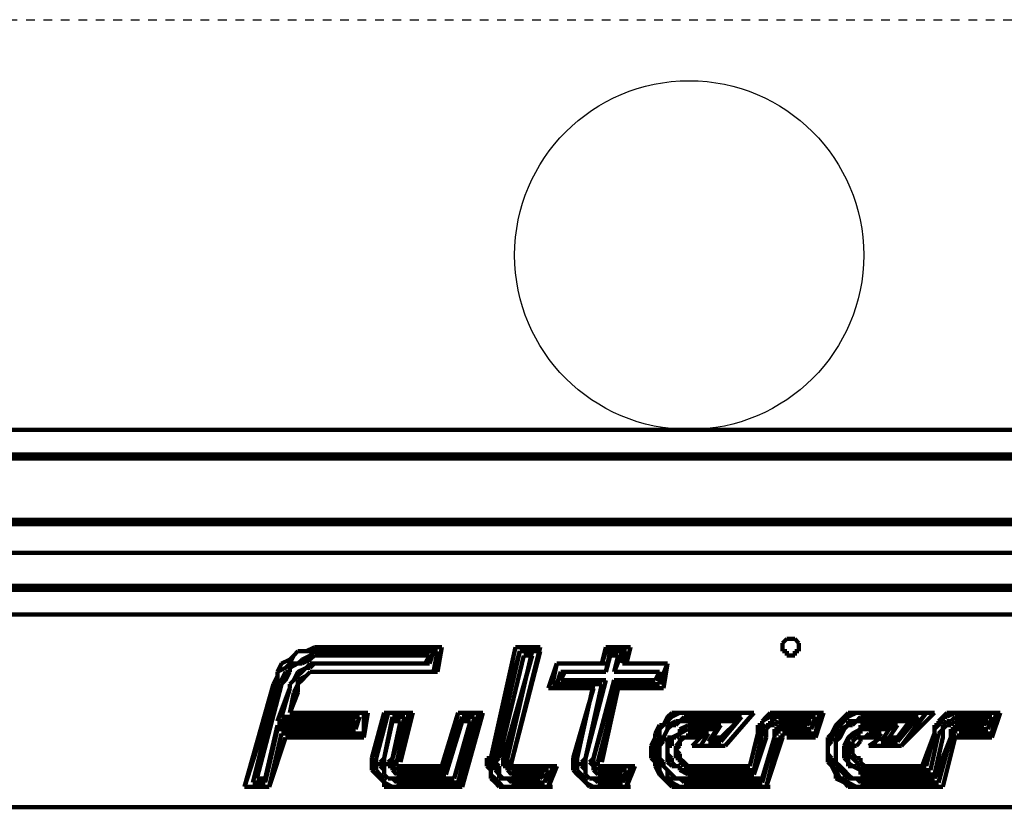
# Model space of a CAD drawing. Units: millimetres. Extents: x 12111 to 28219, y 21174 to 34611.
# Drawn here: x 17409 to 17466, y 27277 to 27322 of the extents above; entities that cross this region are included whole.
import ezdxf

# ---------------------------------------------------------------- set-up
doc = ezdxf.new("R2010")
doc.units = ezdxf.units.MM
doc.linetypes.add('TRAZOS_MD', pattern=[1, 0.5, -0.5])
doc.layers.add('P', color=250, linetype='Continuous', lineweight=100)

msp = doc.modelspace()

# ---------------------------------------------------------------- linework, layer by layer
at = {"color": 5, "linetype": 'TRAZOS_MD'}
msp.add_line((17234.601, 27322.273), (17789.601, 27322.273), dxfattribs=at)
at = {"color": 5}
msp.add_circle((17447.601, 27308.773), 10, dxfattribs=at)
at = {"layer": 'P', "color": 0, "linetype": 'Continuous'}
for p, q in [((17772.866, 27298.765), (17213.756, 27298.765)), ((17772.823, 27298.76), (17213.756, 27298.76)), ((17772.823, 27297.348), (17213.756, 27297.348)), ((17772.866, 27297.118), (17213.756, 27297.118)), ((17772.866, 27293.588), (17217.05, 27293.588)), ((17772.823, 27293.584), (17217.05, 27293.584)), ((17772.866, 27293.353), (17217.05, 27293.353)), ((17772.823, 27293.348), (17217.05, 27293.348)), ((17320.11, 27291.701), (17499.878, 27291.701)), ((17320.118, 27291.705), (17566.494, 27291.705)), ((17497.76, 27289.819), (17331.64, 27289.819)), ((17565.318, 27289.588), (17331.649, 27289.588)), ((17294.698, 27288.172), (17732.823, 27288.172)), ((17453.188, 27286.764), (17452.952, 27286.528)), ((17452.952, 27286.528), (17452.952, 27286.293)), ((17453.658, 27286.764), (17453.188, 27286.764)), ((17453.188, 27286.764), (17453.188, 27286.764)), ((17453.893, 27286.528), (17453.658, 27286.764)), ((17453.658, 27286.764), (17453.658, 27286.764)), ((17453.658, 27286.764), (17453.658, 27286.764)), ((17453.893, 27286.058), (17453.893, 27286.528)), ((17425.185, 27286.058), (17424.95, 27285.822)), ((17425.185, 27286.058), (17424.95, 27285.822)), ((17425.656, 27286.058), (17425.185, 27286.058)), ((17425.891, 27286.058), (17425.185, 27286.058)), ((17426.126, 27286.293), (17425.656, 27286.058)), ((17426.126, 27286.058), (17425.891, 27285.822)), ((17426.362, 27286.058), (17425.891, 27286.058)), ((17426.362, 27286.293), (17426.126, 27286.293)), ((17426.362, 27286.058), (17426.126, 27286.058)), ((17433.421, 27286.293), (17426.362, 27286.293)), ((17433.186, 27286.058), (17426.362, 27286.058)), ((17432.95, 27286.058), (17426.362, 27286.058)), ((17432.715, 27285.352), (17432.95, 27286.058)), ((17432.95, 27284.881), (17433.186, 27286.058)), ((17433.186, 27284.881), (17433.421, 27286.293)), ((17437.657, 27286.293), (17436.245, 27279.94)), ((17437.892, 27286.058), (17436.245, 27279.94)), ((17437.892, 27286.058), (17436.48, 27279.94)), ((17437.186, 27279.94), (17438.598, 27286.058)), ((17437.421, 27279.704), (17439.069, 27286.293)), ((17437.421, 27279.704), (17439.069, 27286.058)), ((17439.069, 27286.293), (17437.657, 27286.293)), ((17438.598, 27286.058), (17437.892, 27286.058)), ((17439.069, 27286.058), (17437.892, 27286.058)), ((17442.834, 27286.293), (17442.598, 27285.352)), ((17442.834, 27286.058), (17442.598, 27285.352)), ((17444.246, 27286.293), (17442.834, 27286.293)), ((17443.069, 27286.058), (17442.834, 27284.881)), ((17444.01, 27286.058), (17442.834, 27286.058)), ((17443.775, 27286.058), (17443.069, 27286.058)), ((17443.304, 27284.881), (17443.775, 27286.058)), ((17443.775, 27285.352), (17444.01, 27286.058)), ((17444.01, 27285.352), (17444.246, 27286.293)), ((17452.952, 27286.293), (17452.952, 27286.058)), ((17452.952, 27286.058), (17453.188, 27286.058)), ((17453.188, 27286.058), (17453.188, 27285.822)), ((17453.658, 27285.822), (17453.658, 27286.058)), ((17453.658, 27286.058), (17453.658, 27286.058)), ((17453.658, 27286.058), (17453.893, 27286.058)), ((17424.244, 27285.352), (17424.008, 27284.881)), ((17424.714, 27285.587), (17424.244, 27285.352)), ((17424.714, 27285.352), (17424.479, 27285.117)), ((17424.95, 27285.822), (17424.714, 27285.587)), ((17424.95, 27285.822), (17424.714, 27285.352)), ((17425.185, 27285.352), (17424.714, 27285.117)), ((17425.185, 27285.352), (17424.714, 27285.352)), ((17424.714, 27285.352), (17424.714, 27284.881)), ((17425.42, 27285.587), (17425.185, 27285.352)), ((17425.42, 27285.352), (17425.185, 27285.352)), ((17425.891, 27285.822), (17425.42, 27285.587)), ((17425.891, 27285.587), (17425.42, 27285.352)), ((17425.656, 27285.117), (17425.891, 27285.352)), ((17426.126, 27285.822), (17425.891, 27285.587)), ((17425.891, 27285.352), (17426.126, 27285.352)), ((17425.891, 27285.117), (17426.126, 27285.352)), ((17426.362, 27285.822), (17426.126, 27285.822)), ((17426.126, 27285.352), (17426.362, 27285.352)), ((17426.126, 27285.352), (17426.362, 27285.352)), ((17432.715, 27285.822), (17426.362, 27285.822)), ((17426.362, 27285.352), (17432.48, 27285.352)), ((17426.362, 27285.352), (17432.715, 27285.352)), ((17432.48, 27285.352), (17432.715, 27285.822)), ((17438.127, 27285.822), (17436.715, 27279.94)), ((17436.951, 27279.94), (17438.598, 27285.822)), ((17438.598, 27285.822), (17438.127, 27285.822)), ((17440.01, 27285.352), (17439.539, 27283.94)), ((17440.01, 27285.352), (17439.775, 27284.175)), ((17442.598, 27285.352), (17440.01, 27285.352)), ((17440.245, 27285.352), (17440.01, 27285.352)), ((17442.598, 27285.352), (17440.01, 27285.352)), ((17442.834, 27285.352), (17442.598, 27285.352)), ((17443.069, 27285.822), (17442.834, 27284.881)), ((17443.54, 27285.822), (17443.069, 27285.822)), ((17443.304, 27284.881), (17443.54, 27285.822)), ((17446.363, 27285.352), (17443.775, 27285.352)), ((17446.363, 27285.352), (17444.01, 27285.352)), ((17445.893, 27284.175), (17446.363, 27285.352)), ((17446.128, 27283.94), (17446.363, 27285.352)), ((17453.188, 27285.822), (17453.658, 27285.822)), ((17424.479, 27285.117), (17424.008, 27284.881)), ((17424.008, 27284.881), (17424.008, 27284.646)), ((17424.008, 27284.881), (17424.008, 27284.411)), ((17424.479, 27284.881), (17424.244, 27284.411)), ((17424.714, 27284.881), (17424.479, 27284.411)), ((17424.714, 27284.881), (17424.479, 27284.881)), ((17424.714, 27285.117), (17424.714, 27284.881)), ((17424.95, 27284.411), (17425.185, 27284.881)), ((17425.185, 27284.881), (17425.656, 27285.117)), ((17425.185, 27284.881), (17425.185, 27284.881)), ((17425.185, 27284.646), (17425.42, 27284.881)), ((17425.42, 27284.881), (17425.656, 27285.117)), ((17425.656, 27285.117), (17425.891, 27285.117)), ((17425.656, 27284.646), (17425.891, 27284.881)), ((17425.656, 27284.646), (17425.891, 27284.881)), ((17425.891, 27284.881), (17426.362, 27284.881)), ((17425.891, 27284.881), (17425.891, 27284.881)), ((17425.891, 27284.881), (17426.362, 27284.881)), ((17426.362, 27284.881), (17433.186, 27284.881)), ((17426.362, 27284.881), (17432.95, 27284.881)), ((17426.597, 27284.881), (17426.362, 27284.881)), ((17426.362, 27284.881), (17426.362, 27284.881)), ((17440.245, 27284.881), (17440.01, 27284.175)), ((17442.834, 27284.881), (17440.245, 27284.881)), ((17440.48, 27284.881), (17440.245, 27284.411)), ((17442.834, 27284.881), (17440.48, 27284.881)), ((17445.893, 27284.881), (17443.304, 27284.881)), ((17445.893, 27284.881), (17443.304, 27284.881)), ((17445.657, 27284.411), (17445.893, 27284.881)), ((17445.893, 27284.175), (17445.893, 27284.881)), ((17424.008, 27284.646), (17423.773, 27284.175)), ((17424.244, 27284.411), (17424.008, 27284.175)), ((17424.008, 27284.411), (17424.008, 27284.175)), ((17424.479, 27284.411), (17424.244, 27284.175)), ((17424.714, 27284.175), (17424.95, 27284.411)), ((17424.714, 27284.175), (17424.95, 27284.411)), ((17424.95, 27284.411), (17425.185, 27284.646)), ((17425.185, 27284.411), (17425.656, 27284.646)), ((17425.185, 27284.175), (17425.42, 27284.411)), ((17425.185, 27284.175), (17425.185, 27284.411)), ((17425.42, 27284.411), (17425.656, 27284.646)), ((17440.245, 27284.411), (17442.834, 27284.411)), ((17442.834, 27284.411), (17441.657, 27279.94)), ((17442.128, 27279.94), (17443.304, 27284.411)), ((17443.304, 27284.411), (17445.657, 27284.411)), ((17423.773, 27284.175), (17422.126, 27278.292)), ((17424.008, 27284.175), (17422.126, 27278.292)), ((17424.008, 27284.175), (17422.596, 27278.528)), ((17424.244, 27284.175), (17422.832, 27278.763)), ((17424.008, 27282.057), (17424.714, 27283.94)), ((17424.244, 27282.293), (17424.714, 27283.94)), ((17424.714, 27283.94), (17424.714, 27284.175)), ((17424.714, 27283.94), (17424.714, 27284.175)), ((17424.714, 27282.528), (17425.185, 27283.705)), ((17424.714, 27282.528), (17424.95, 27283.705)), ((17424.95, 27283.705), (17425.185, 27284.175)), ((17425.185, 27283.705), (17425.185, 27284.175)), ((17425.185, 27284.175), (17425.185, 27284.175)), ((17425.185, 27284.175), (17425.185, 27284.175)), ((17439.539, 27283.94), (17442.128, 27283.94)), ((17439.775, 27284.175), (17442.128, 27284.175)), ((17440.01, 27284.175), (17442.598, 27284.175)), ((17442.128, 27283.94), (17440.951, 27279.94)), ((17442.128, 27284.175), (17441.186, 27279.94)), ((17442.598, 27284.175), (17441.657, 27279.94)), ((17442.128, 27279.94), (17443.304, 27284.175)), ((17442.363, 27279.704), (17443.54, 27284.175)), ((17442.598, 27279.704), (17443.54, 27283.94)), ((17443.304, 27284.175), (17445.893, 27284.175)), ((17443.54, 27284.175), (17445.893, 27284.175)), ((17443.54, 27283.94), (17446.128, 27283.94)), ((17429.185, 27282.528), (17424.714, 27282.528)), ((17428.95, 27282.528), (17424.714, 27282.528)), ((17428.95, 27281.116), (17429.185, 27282.528)), ((17428.95, 27281.351), (17428.95, 27282.528)), ((17430.127, 27282.528), (17429.421, 27279.94)), ((17430.362, 27282.528), (17429.656, 27279.94)), ((17431.774, 27282.528), (17430.127, 27282.528)), ((17431.538, 27282.528), (17430.362, 27282.528)), ((17430.833, 27279.704), (17431.538, 27282.528)), ((17431.068, 27279.704), (17431.774, 27282.528)), ((17434.362, 27282.528), (17433.421, 27279.469)), ((17434.362, 27282.528), (17433.656, 27279.469)), ((17435.774, 27282.528), (17434.362, 27282.528)), ((17434.362, 27278.292), (17435.539, 27282.528)), ((17435.539, 27282.528), (17434.362, 27282.528)), ((17434.598, 27278.292), (17435.774, 27282.528)), ((17446.599, 27282.528), (17446.363, 27282.293)), ((17447.069, 27282.528), (17446.599, 27282.528)), ((17447.069, 27282.528), (17446.599, 27282.293)), ((17447.54, 27282.528), (17447.069, 27282.528)), ((17447.54, 27282.528), (17447.069, 27282.528)), ((17451.305, 27282.528), (17447.54, 27282.528)), ((17451.305, 27282.528), (17447.54, 27282.528)), ((17449.658, 27280.646), (17451.305, 27282.528)), ((17449.658, 27280.646), (17451.305, 27282.528)), ((17452.246, 27282.528), (17452.011, 27282.293)), ((17452.482, 27282.528), (17452.246, 27282.528)), ((17453.188, 27282.528), (17452.482, 27282.528)), ((17453.188, 27282.528), (17452.482, 27282.528)), ((17452.482, 27282.528), (17452.482, 27282.293)), ((17455.305, 27282.528), (17453.188, 27282.528)), ((17455.07, 27282.528), (17453.188, 27282.528)), ((17454.835, 27281.116), (17455.305, 27282.528)), ((17454.835, 27281.351), (17455.07, 27282.528)), ((17456.717, 27282.528), (17456.482, 27282.293)), ((17457.188, 27282.528), (17456.717, 27282.528)), ((17457.188, 27282.528), (17456.717, 27282.293)), ((17457.894, 27282.528), (17457.188, 27282.528)), ((17457.894, 27282.528), (17457.188, 27282.528)), ((17461.659, 27282.528), (17457.894, 27282.528)), ((17461.188, 27282.528), (17457.894, 27282.528)), ((17459.776, 27280.646), (17461.659, 27282.528)), ((17459.776, 27280.646), (17461.188, 27282.528)), ((17461.188, 27282.528), (17461.659, 27282.528)), ((17462.365, 27282.528), (17462.13, 27282.293)), ((17462.6, 27282.528), (17462.365, 27282.528)), ((17462.835, 27282.528), (17462.365, 27282.293)), ((17463.071, 27282.528), (17462.6, 27282.528)), ((17463.071, 27282.528), (17462.835, 27282.528)), ((17465.424, 27282.528), (17463.071, 27282.528)), ((17465.189, 27282.528), (17463.071, 27282.528)), ((17464.953, 27281.116), (17465.424, 27282.528)), ((17464.953, 27281.351), (17465.189, 27282.528)), ((17428.479, 27282.057), (17424.008, 27282.057)), ((17428.715, 27282.293), (17424.244, 27282.293)), ((17428.479, 27281.587), (17428.715, 27282.293)), ((17428.479, 27281.822), (17428.479, 27282.057)), ((17430.597, 27282.293), (17430.127, 27279.94)), ((17430.597, 27282.057), (17430.127, 27279.94)), ((17430.597, 27279.94), (17431.303, 27282.293)), ((17431.303, 27282.293), (17430.597, 27282.293)), ((17430.597, 27279.94), (17431.068, 27282.057)), ((17431.068, 27282.057), (17430.597, 27282.057)), ((17434.598, 27282.293), (17433.656, 27279.234)), ((17434.598, 27282.057), (17433.656, 27278.998)), ((17434.127, 27278.763), (17435.068, 27282.057)), ((17434.362, 27278.528), (17435.304, 27282.293)), ((17435.304, 27282.293), (17434.598, 27282.293)), ((17435.068, 27282.057), (17434.598, 27282.057)), ((17446.363, 27282.293), (17446.128, 27281.822)), ((17446.363, 27282.057), (17446.128, 27281.822)), ((17446.599, 27282.293), (17446.363, 27282.057)), ((17446.834, 27282.057), (17446.363, 27281.822)), ((17447.069, 27282.057), (17446.834, 27282.057)), ((17447.069, 27282.057), (17446.834, 27281.822)), ((17447.305, 27282.293), (17447.069, 27282.057)), ((17447.54, 27282.057), (17447.069, 27282.057)), ((17447.54, 27282.293), (17447.305, 27282.293)), ((17450.599, 27282.293), (17447.54, 27282.293)), ((17450.364, 27282.057), (17447.54, 27282.057)), ((17449.422, 27280.881), (17450.599, 27282.293)), ((17449.422, 27281.116), (17450.364, 27282.057)), ((17452.011, 27282.293), (17451.776, 27282.057)), ((17452.246, 27282.293), (17451.776, 27282.057)), ((17451.776, 27282.057), (17451.776, 27281.822)), ((17451.776, 27282.057), (17451.776, 27281.822)), ((17452.482, 27282.293), (17452.246, 27282.293)), ((17452.482, 27282.057), (17452.246, 27282.057)), ((17452.246, 27282.057), (17452.246, 27281.822)), ((17453.188, 27282.293), (17452.482, 27282.293)), ((17452.482, 27282.293), (17452.482, 27282.057)), ((17452.717, 27282.057), (17452.482, 27281.822)), ((17453.188, 27282.057), (17452.717, 27282.057)), ((17454.835, 27282.293), (17453.188, 27282.293)), ((17454.599, 27282.057), (17453.188, 27282.057)), ((17454.364, 27281.822), (17454.599, 27282.057)), ((17454.599, 27281.587), (17454.835, 27282.293)), ((17456.482, 27282.293), (17456.011, 27281.822)), ((17456.482, 27282.057), (17456.247, 27281.822)), ((17456.717, 27282.293), (17456.482, 27282.057)), ((17457.188, 27282.057), (17456.717, 27282.057)), ((17456.717, 27282.057), (17456.717, 27281.822)), ((17457.188, 27282.057), (17456.953, 27281.822)), ((17457.423, 27282.293), (17457.188, 27282.057)), ((17457.894, 27282.057), (17457.188, 27282.057)), ((17457.894, 27282.293), (17457.423, 27282.293)), ((17460.718, 27282.293), (17457.894, 27282.293)), ((17460.247, 27282.057), (17457.894, 27282.057)), ((17459.541, 27280.881), (17460.718, 27282.293)), ((17459.541, 27281.116), (17460.247, 27282.057)), ((17460.718, 27282.293), (17460.247, 27282.057)), ((17462.13, 27282.293), (17461.894, 27282.057)), ((17461.894, 27282.057), (17461.894, 27281.822)), ((17462.13, 27282.057), (17461.894, 27281.822)), ((17462.365, 27282.293), (17462.13, 27282.293)), ((17462.13, 27282.293), (17462.13, 27282.057)), ((17462.365, 27282.057), (17462.13, 27281.822)), ((17462.6, 27282.057), (17462.365, 27282.057)), ((17462.835, 27282.293), (17462.6, 27282.057)), ((17462.835, 27282.057), (17462.6, 27281.822)), ((17463.071, 27282.293), (17462.835, 27282.293)), ((17463.071, 27282.057), (17462.835, 27282.057)), ((17464.953, 27282.293), (17463.071, 27282.293)), ((17464.718, 27282.057), (17463.071, 27282.057)), ((17464.483, 27281.822), (17464.718, 27282.057)), ((17464.718, 27281.587), (17464.953, 27282.293)), ((17423.302, 27278.763), (17424.008, 27281.822)), ((17423.302, 27278.528), (17424.008, 27281.587)), ((17424.008, 27281.822), (17428.479, 27281.822)), ((17424.008, 27281.587), (17428.479, 27281.587)), ((17445.893, 27281.822), (17445.657, 27281.351)), ((17446.128, 27281.822), (17445.893, 27281.822)), ((17446.128, 27281.822), (17445.893, 27281.587)), ((17445.893, 27281.587), (17445.893, 27281.116)), ((17446.363, 27281.587), (17446.128, 27281.116)), ((17446.363, 27281.587), (17446.128, 27281.116)), ((17446.363, 27281.822), (17446.363, 27281.587)), ((17446.599, 27281.822), (17446.363, 27281.587)), ((17446.834, 27281.822), (17446.599, 27281.822)), ((17447.069, 27281.587), (17447.54, 27281.822)), ((17447.069, 27281.351), (17447.069, 27281.587)), ((17447.069, 27281.351), (17447.54, 27281.587)), ((17447.54, 27281.822), (17449.422, 27281.822)), ((17447.54, 27281.822), (17447.54, 27281.822)), ((17447.54, 27281.587), (17449.187, 27281.587)), ((17447.54, 27281.587), (17447.54, 27281.587)), ((17449.187, 27281.587), (17448.717, 27280.881)), ((17449.422, 27281.822), (17448.952, 27281.116)), ((17449.187, 27281.587), (17449.422, 27281.822)), ((17451.776, 27281.822), (17451.54, 27281.822)), ((17451.54, 27281.822), (17451.54, 27281.351)), ((17451.776, 27281.587), (17451.54, 27281.351)), ((17451.776, 27281.822), (17451.776, 27281.587)), ((17452.011, 27281.822), (17451.776, 27281.587)), ((17451.776, 27281.587), (17451.776, 27281.351)), ((17452.246, 27281.822), (17452.011, 27281.587)), ((17452.246, 27281.822), (17452.011, 27281.822)), ((17452.011, 27281.587), (17452.011, 27281.116)), ((17452.482, 27281.822), (17452.246, 27281.822)), ((17452.482, 27281.822), (17452.482, 27281.822)), ((17452.482, 27281.351), (17452.482, 27281.587)), ((17452.482, 27281.587), (17452.717, 27281.587)), ((17452.717, 27281.587), (17452.717, 27281.822)), ((17452.717, 27281.822), (17453.188, 27281.822)), ((17452.717, 27281.351), (17452.717, 27281.587)), ((17452.717, 27281.587), (17453.188, 27281.587)), ((17453.188, 27281.822), (17454.364, 27281.822)), ((17453.188, 27281.587), (17454.599, 27281.587)), ((17456.011, 27281.822), (17455.776, 27281.351)), ((17456.011, 27281.587), (17455.776, 27281.116)), ((17456.011, 27281.822), (17456.011, 27281.822)), ((17456.247, 27281.822), (17456.011, 27281.587)), ((17456.247, 27281.587), (17456.011, 27281.116)), ((17456.717, 27281.822), (17456.247, 27281.587)), ((17456.482, 27281.587), (17456.247, 27281.116)), ((17456.717, 27281.822), (17456.482, 27281.587)), ((17456.953, 27281.822), (17456.717, 27281.822)), ((17456.953, 27281.351), (17457.423, 27281.587)), ((17457.423, 27281.587), (17457.423, 27281.822)), ((17457.423, 27281.822), (17457.894, 27281.822)), ((17457.423, 27281.351), (17457.423, 27281.587)), ((17457.423, 27281.587), (17457.894, 27281.587)), ((17457.894, 27281.822), (17459.541, 27281.822)), ((17457.894, 27281.587), (17459.07, 27281.587)), ((17459.07, 27281.587), (17458.6, 27280.881)), ((17459.541, 27281.822), (17459.07, 27281.116)), ((17459.07, 27281.587), (17459.541, 27281.822)), ((17461.894, 27281.822), (17461.659, 27281.822)), ((17461.659, 27281.822), (17461.659, 27281.351)), ((17461.894, 27281.822), (17461.659, 27281.587)), ((17461.659, 27281.587), (17461.659, 27281.351)), ((17462.13, 27281.587), (17461.894, 27281.351)), ((17462.365, 27281.822), (17462.13, 27281.587)), ((17462.13, 27281.822), (17462.13, 27281.822)), ((17462.13, 27281.822), (17462.13, 27281.587)), ((17462.13, 27281.587), (17462.13, 27281.351)), ((17462.6, 27281.822), (17462.365, 27281.822)), ((17462.365, 27281.822), (17462.365, 27281.822)), ((17462.6, 27281.116), (17462.6, 27281.587)), ((17462.6, 27281.587), (17462.835, 27281.587)), ((17462.835, 27281.587), (17462.835, 27281.822)), ((17462.835, 27281.822), (17463.071, 27281.822)), ((17462.835, 27281.351), (17462.835, 27281.587)), ((17462.835, 27281.587), (17463.071, 27281.587)), ((17463.071, 27281.822), (17464.483, 27281.822)), ((17463.071, 27281.587), (17464.718, 27281.587)), ((17423.538, 27278.292), (17424.244, 27281.351)), ((17423.538, 27278.292), (17424.479, 27281.116)), ((17424.244, 27281.351), (17428.95, 27281.351)), ((17424.479, 27281.116), (17428.95, 27281.116)), ((17445.657, 27281.116), (17445.422, 27280.646)), ((17445.657, 27281.351), (17445.657, 27281.116)), ((17445.893, 27281.116), (17445.657, 27280.881)), ((17445.657, 27280.881), (17445.657, 27279.94)), ((17446.128, 27281.116), (17445.893, 27281.116)), ((17445.893, 27281.116), (17445.893, 27280.646)), ((17446.128, 27280.881), (17445.893, 27280.646)), ((17446.128, 27281.116), (17446.128, 27280.881)), ((17446.363, 27280.646), (17446.363, 27281.116)), ((17446.363, 27281.116), (17446.599, 27281.116)), ((17446.599, 27281.116), (17447.069, 27281.351)), ((17446.599, 27280.646), (17446.599, 27281.116)), ((17446.599, 27281.116), (17446.834, 27281.116)), ((17446.834, 27281.116), (17447.069, 27281.351)), ((17446.834, 27280.646), (17447.069, 27280.881)), ((17447.069, 27281.351), (17447.069, 27281.351)), ((17447.069, 27280.881), (17447.305, 27281.116)), ((17447.069, 27280.881), (17447.069, 27281.116)), ((17447.069, 27281.116), (17447.305, 27281.116)), ((17447.069, 27280.646), (17447.069, 27280.881)), ((17447.305, 27281.116), (17447.54, 27281.116)), ((17447.305, 27281.116), (17447.54, 27281.116)), ((17447.54, 27281.116), (17447.54, 27281.351)), ((17447.54, 27281.351), (17448.717, 27281.351)), ((17447.54, 27281.116), (17448.246, 27281.116)), ((17447.54, 27281.116), (17447.54, 27281.116)), ((17448.246, 27281.116), (17447.775, 27280.646)), ((17448.717, 27281.351), (17448.246, 27280.646)), ((17448.717, 27281.351), (17448.246, 27281.116)), ((17448.717, 27280.881), (17449.422, 27280.881)), ((17448.952, 27281.116), (17449.422, 27281.116)), ((17451.54, 27281.351), (17451.07, 27279.469)), ((17451.54, 27281.351), (17451.07, 27279.469)), ((17451.776, 27281.351), (17451.305, 27279.234)), ((17452.011, 27281.116), (17451.305, 27278.998)), ((17451.776, 27281.351), (17451.54, 27281.351)), ((17451.776, 27278.528), (17452.482, 27281.116)), ((17451.776, 27278.763), (17452.482, 27281.116)), ((17452.011, 27278.292), (17452.952, 27281.116)), ((17452.011, 27278.292), (17452.717, 27281.116)), ((17452.482, 27281.116), (17452.482, 27281.351)), ((17452.482, 27281.351), (17452.717, 27281.351)), ((17452.482, 27281.116), (17452.482, 27281.351)), ((17452.717, 27281.116), (17452.717, 27281.116)), ((17452.717, 27281.116), (17452.952, 27281.116)), ((17452.952, 27281.116), (17452.952, 27281.351)), ((17452.952, 27281.351), (17453.188, 27281.351)), ((17453.188, 27281.351), (17454.835, 27281.351)), ((17453.188, 27281.116), (17454.835, 27281.116)), ((17455.776, 27281.351), (17455.541, 27281.116)), ((17455.541, 27281.116), (17455.541, 27279.704)), ((17455.776, 27280.881), (17455.541, 27280.646)), ((17455.776, 27281.116), (17455.776, 27280.881)), ((17456.011, 27281.116), (17456.011, 27281.116)), ((17456.011, 27281.116), (17456.011, 27280.646)), ((17456.247, 27281.116), (17456.011, 27280.881)), ((17456.011, 27280.881), (17456.011, 27279.704)), ((17456.482, 27280.646), (17456.717, 27281.116)), ((17456.717, 27281.116), (17456.953, 27281.351)), ((17456.717, 27281.116), (17456.717, 27281.116)), ((17456.717, 27280.646), (17456.717, 27281.116)), ((17456.717, 27281.116), (17456.953, 27281.116)), ((17456.953, 27281.116), (17457.188, 27281.351)), ((17456.953, 27280.881), (17457.188, 27281.116)), ((17456.953, 27280.646), (17456.953, 27280.881)), ((17457.188, 27281.351), (17457.423, 27281.351)), ((17457.188, 27281.116), (17457.423, 27281.116)), ((17457.188, 27280.646), (17457.423, 27280.881)), ((17457.423, 27280.881), (17457.423, 27281.116)), ((17457.423, 27281.116), (17457.659, 27281.116)), ((17457.423, 27281.116), (17457.659, 27281.116)), ((17457.659, 27281.116), (17457.894, 27281.351)), ((17457.659, 27281.116), (17457.894, 27281.116)), ((17457.894, 27281.351), (17458.6, 27281.351)), ((17458.6, 27281.116), (17457.894, 27280.646)), ((17457.894, 27281.116), (17458.6, 27281.116)), ((17458.6, 27281.351), (17458.129, 27280.646)), ((17458.6, 27280.881), (17459.07, 27281.116)), ((17458.6, 27280.881), (17459.541, 27280.881)), ((17459.07, 27281.116), (17459.541, 27281.116)), ((17461.659, 27281.351), (17460.953, 27279.469)), ((17461.659, 27281.351), (17461.188, 27279.469)), ((17461.894, 27281.351), (17461.424, 27279.234)), ((17462.13, 27281.116), (17461.659, 27278.998)), ((17461.659, 27278.763), (17462.6, 27281.116)), ((17461.894, 27278.528), (17462.6, 27281.116)), ((17462.13, 27281.351), (17462.13, 27281.116)), ((17462.13, 27278.292), (17462.835, 27281.116)), ((17462.13, 27278.292), (17462.835, 27281.116)), ((17462.6, 27281.116), (17462.835, 27281.351)), ((17462.835, 27281.116), (17462.6, 27281.116)), ((17462.6, 27281.116), (17462.6, 27281.116)), ((17462.835, 27281.351), (17462.835, 27281.351)), ((17463.071, 27281.116), (17462.835, 27281.116)), ((17462.835, 27281.116), (17462.835, 27281.116)), ((17462.835, 27281.116), (17463.071, 27281.116)), ((17463.071, 27281.116), (17463.071, 27281.351)), ((17463.071, 27281.351), (17463.071, 27281.351)), ((17463.071, 27281.351), (17464.953, 27281.351)), ((17463.071, 27281.116), (17464.953, 27281.116)), ((17445.422, 27280.646), (17445.422, 27279.94)), ((17445.893, 27280.646), (17445.893, 27279.94)), ((17445.893, 27280.646), (17445.893, 27279.94)), ((17446.363, 27280.175), (17446.363, 27280.646)), ((17446.363, 27280.646), (17446.363, 27280.646)), ((17446.363, 27280.175), (17446.363, 27280.646)), ((17446.363, 27280.646), (17446.599, 27280.646)), ((17446.834, 27280.41), (17447.069, 27280.646)), ((17446.834, 27279.94), (17446.834, 27280.646)), ((17447.069, 27280.175), (17446.834, 27280.41)), ((17447.069, 27280.646), (17447.069, 27280.646)), ((17447.775, 27280.646), (17449.658, 27280.646)), ((17448.246, 27280.646), (17447.775, 27280.646)), ((17448.246, 27280.646), (17449.658, 27280.646)), ((17455.541, 27280.646), (17455.541, 27280.175)), ((17456.011, 27280.646), (17456.011, 27279.94)), ((17456.482, 27279.94), (17456.482, 27280.646)), ((17456.717, 27279.94), (17456.717, 27280.646)), ((17456.717, 27280.175), (17456.717, 27280.646)), ((17456.717, 27280.646), (17456.953, 27280.646)), ((17456.953, 27280.175), (17456.953, 27280.646)), ((17456.953, 27280.646), (17457.188, 27280.646)), ((17457.894, 27280.646), (17459.776, 27280.646)), ((17458.129, 27280.646), (17457.894, 27280.646)), ((17458.129, 27280.646), (17459.776, 27280.646)), ((17429.421, 27279.94), (17429.421, 27279.234)), ((17429.656, 27279.94), (17429.656, 27279.234)), ((17430.127, 27279.94), (17429.891, 27279.704)), ((17429.891, 27279.704), (17429.891, 27279.469)), ((17430.127, 27279.94), (17430.127, 27279.94)), ((17430.127, 27279.94), (17430.127, 27279.469)), ((17430.362, 27279.704), (17430.597, 27279.94)), ((17430.362, 27279.469), (17430.362, 27279.704)), ((17430.597, 27279.94), (17430.597, 27279.94)), ((17430.597, 27279.469), (17430.597, 27279.94)), ((17430.833, 27279.469), (17430.833, 27279.704)), ((17430.833, 27279.704), (17430.833, 27279.704)), ((17436.245, 27279.94), (17436.009, 27279.94)), ((17436.009, 27279.94), (17436.009, 27279.469)), ((17436.245, 27279.94), (17436.245, 27279.94)), ((17436.245, 27279.94), (17436.245, 27279.469)), ((17436.715, 27279.94), (17436.48, 27279.704)), ((17436.48, 27279.94), (17436.48, 27279.234)), ((17436.48, 27279.704), (17436.715, 27279.469)), ((17436.951, 27279.469), (17436.951, 27279.94)), ((17437.186, 27279.469), (17437.186, 27279.94)), ((17437.421, 27279.469), (17437.421, 27279.704)), ((17437.421, 27279.704), (17437.421, 27279.704)), ((17440.951, 27279.94), (17440.951, 27279.234)), ((17441.186, 27279.94), (17441.186, 27279.234)), ((17441.657, 27279.94), (17441.422, 27279.704)), ((17441.422, 27279.704), (17441.422, 27279.469)), ((17441.657, 27279.94), (17441.657, 27279.94)), ((17441.657, 27279.94), (17441.657, 27279.469)), ((17441.892, 27279.704), (17442.128, 27279.94)), ((17442.128, 27279.469), (17441.892, 27279.704)), ((17442.128, 27279.94), (17442.128, 27279.94)), ((17442.128, 27279.469), (17442.128, 27279.94)), ((17442.363, 27279.469), (17442.363, 27279.704)), ((17442.363, 27279.704), (17442.363, 27279.704)), ((17445.422, 27279.94), (17445.657, 27279.704)), ((17445.657, 27279.94), (17445.893, 27279.469)), ((17445.657, 27279.704), (17445.657, 27279.469)), ((17445.893, 27279.94), (17445.893, 27279.704)), ((17445.893, 27279.94), (17446.128, 27279.704)), ((17445.893, 27279.704), (17446.128, 27279.469)), ((17446.128, 27279.704), (17446.128, 27279.469)), ((17446.363, 27279.94), (17446.363, 27280.175)), ((17446.599, 27279.94), (17446.363, 27280.175)), ((17446.363, 27279.704), (17446.363, 27279.94)), ((17446.599, 27279.469), (17446.363, 27279.704)), ((17446.599, 27279.704), (17446.599, 27279.94)), ((17446.834, 27279.469), (17446.599, 27279.704)), ((17447.069, 27279.94), (17446.834, 27279.94)), ((17447.069, 27279.94), (17447.069, 27280.175)), ((17447.305, 27279.704), (17447.069, 27279.94)), ((17447.069, 27279.94), (17447.069, 27279.94)), ((17447.069, 27279.704), (17447.069, 27279.94)), ((17447.305, 27279.469), (17447.069, 27279.704)), ((17447.54, 27279.469), (17447.305, 27279.704)), ((17455.541, 27280.175), (17455.776, 27279.94)), ((17455.541, 27279.704), (17455.776, 27279.469)), ((17455.776, 27279.94), (17455.776, 27279.469)), ((17456.011, 27279.94), (17456.011, 27279.704)), ((17456.011, 27279.704), (17456.011, 27279.469)), ((17456.011, 27279.704), (17456.247, 27279.469)), ((17456.717, 27279.704), (17456.482, 27279.94)), ((17456.953, 27279.94), (17456.717, 27280.175)), ((17456.717, 27279.704), (17456.717, 27279.94)), ((17456.717, 27279.469), (17456.717, 27279.704)), ((17456.953, 27279.469), (17456.717, 27279.704)), ((17457.188, 27279.94), (17456.953, 27280.175)), ((17457.188, 27279.704), (17456.953, 27279.94)), ((17456.953, 27279.94), (17456.953, 27279.94)), ((17457.423, 27279.94), (17457.188, 27279.94)), ((17457.423, 27279.469), (17457.188, 27279.704)), ((17457.423, 27279.704), (17457.423, 27279.94)), ((17457.659, 27279.469), (17457.423, 27279.704)), ((17429.421, 27279.234), (17429.656, 27278.998)), ((17429.656, 27279.234), (17429.891, 27278.998)), ((17429.891, 27279.469), (17430.127, 27279.234)), ((17430.127, 27279.469), (17430.127, 27279.234)), ((17430.127, 27279.234), (17430.127, 27278.998)), ((17430.127, 27279.234), (17430.127, 27278.998)), ((17430.597, 27279.469), (17430.362, 27279.469)), ((17430.597, 27279.234), (17430.597, 27279.469)), ((17430.597, 27279.469), (17430.597, 27279.469)), ((17430.833, 27279.234), (17430.597, 27279.469)), ((17430.597, 27279.469), (17430.597, 27279.469)), ((17430.597, 27279.469), (17430.597, 27279.469)), ((17430.833, 27278.998), (17430.597, 27279.234)), ((17431.068, 27279.469), (17430.833, 27279.469)), ((17431.068, 27279.234), (17430.833, 27279.234)), ((17433.421, 27279.469), (17431.068, 27279.469)), ((17431.068, 27279.469), (17431.068, 27279.469)), ((17433.656, 27279.469), (17431.068, 27279.469)), ((17433.656, 27279.234), (17431.068, 27279.234)), ((17436.009, 27279.469), (17436.245, 27279.234)), ((17436.245, 27279.469), (17436.245, 27279.234)), ((17436.245, 27279.234), (17436.245, 27278.998)), ((17436.245, 27279.234), (17436.245, 27278.998)), ((17436.48, 27279.234), (17436.715, 27278.998)), ((17436.715, 27279.469), (17436.715, 27279.234)), ((17436.715, 27279.234), (17436.715, 27278.998)), ((17437.186, 27279.469), (17436.951, 27279.469)), ((17437.421, 27279.469), (17437.186, 27279.469)), ((17437.186, 27279.469), (17437.186, 27279.469)), ((17437.186, 27279.234), (17437.186, 27279.469)), ((17437.421, 27278.998), (17437.186, 27279.234)), ((17437.421, 27279.234), (17437.421, 27279.469)), ((17437.657, 27279.469), (17437.421, 27279.469)), ((17437.421, 27279.469), (17437.421, 27279.469)), ((17437.421, 27279.469), (17437.421, 27279.469)), ((17437.657, 27279.234), (17437.421, 27279.234)), ((17440.01, 27279.469), (17437.657, 27279.469)), ((17439.775, 27279.469), (17437.657, 27279.469)), ((17439.539, 27279.234), (17437.657, 27279.234)), ((17439.304, 27278.528), (17439.539, 27279.234)), ((17439.539, 27278.292), (17440.01, 27279.469)), ((17439.539, 27278.292), (17439.775, 27279.469)), ((17440.951, 27279.234), (17441.186, 27278.998)), ((17441.186, 27279.234), (17441.422, 27278.998)), ((17441.422, 27279.469), (17441.657, 27279.234)), ((17441.657, 27279.469), (17441.657, 27279.234)), ((17441.657, 27279.234), (17441.657, 27278.998)), ((17441.657, 27279.234), (17441.657, 27278.998)), ((17442.128, 27279.234), (17442.128, 27279.469)), ((17442.128, 27279.469), (17442.128, 27279.469)), ((17442.363, 27279.234), (17442.128, 27279.469)), ((17442.128, 27279.469), (17442.128, 27279.469)), ((17442.128, 27279.469), (17442.128, 27279.469)), ((17442.363, 27278.998), (17442.128, 27279.234)), ((17442.598, 27279.469), (17442.363, 27279.469)), ((17442.598, 27279.234), (17442.363, 27279.234)), ((17444.481, 27279.469), (17442.598, 27279.469)), ((17444.246, 27279.469), (17442.598, 27279.469)), ((17442.598, 27279.469), (17442.598, 27279.469)), ((17444.01, 27279.234), (17442.598, 27279.234)), ((17443.775, 27278.528), (17444.01, 27279.234)), ((17444.01, 27278.292), (17444.481, 27279.469)), ((17444.01, 27278.292), (17444.246, 27279.469)), ((17445.657, 27279.469), (17445.893, 27278.998)), ((17445.893, 27279.469), (17445.893, 27279.234)), ((17445.893, 27279.234), (17446.128, 27278.763)), ((17446.128, 27279.469), (17446.363, 27279.234)), ((17446.128, 27279.469), (17446.363, 27279.234)), ((17446.363, 27279.234), (17446.363, 27278.763)), ((17446.363, 27279.234), (17446.599, 27278.998)), ((17447.069, 27279.469), (17446.599, 27279.469)), ((17447.069, 27279.469), (17446.834, 27279.469)), ((17447.069, 27279.234), (17447.069, 27279.469)), ((17447.069, 27279.234), (17447.069, 27279.469)), ((17447.54, 27278.998), (17447.069, 27279.234)), ((17447.54, 27279.234), (17447.069, 27279.234)), ((17447.54, 27279.469), (17447.305, 27279.469)), ((17451.07, 27279.469), (17447.54, 27279.469)), ((17451.07, 27279.469), (17447.54, 27279.469)), ((17447.54, 27279.469), (17447.54, 27279.469)), ((17447.54, 27279.469), (17447.54, 27279.469)), ((17451.305, 27279.234), (17447.54, 27279.234)), ((17455.776, 27279.469), (17456.011, 27278.998)), ((17455.776, 27279.469), (17456.011, 27279.234)), ((17456.011, 27279.469), (17456.247, 27279.234)), ((17456.011, 27279.234), (17456.247, 27278.763)), ((17456.247, 27279.469), (17456.482, 27279.234)), ((17456.247, 27279.234), (17456.717, 27278.763)), ((17456.482, 27279.234), (17456.717, 27278.998)), ((17456.953, 27279.469), (17456.717, 27279.469)), ((17457.423, 27279.234), (17456.953, 27279.469)), ((17457.188, 27279.469), (17456.953, 27279.469)), ((17457.423, 27279.234), (17457.188, 27279.469)), ((17457.659, 27279.469), (17457.423, 27279.469)), ((17457.423, 27278.998), (17457.423, 27279.234)), ((17457.894, 27279.234), (17457.423, 27279.234)), ((17457.894, 27279.469), (17457.659, 27279.469)), ((17457.894, 27279.469), (17457.659, 27279.469)), ((17460.953, 27279.469), (17457.894, 27279.469)), ((17461.188, 27279.469), (17457.894, 27279.469)), ((17461.424, 27279.234), (17457.894, 27279.234)), ((17422.832, 27278.763), (17423.302, 27278.763)), ((17429.656, 27278.998), (17429.891, 27278.763)), ((17429.891, 27278.998), (17430.127, 27278.763)), ((17429.891, 27278.763), (17430.127, 27278.528)), ((17430.127, 27278.998), (17430.362, 27278.763)), ((17430.127, 27278.998), (17430.362, 27278.763)), ((17430.127, 27278.763), (17430.127, 27278.528)), ((17430.362, 27278.763), (17430.597, 27278.763)), ((17430.362, 27278.763), (17430.597, 27278.763)), ((17430.597, 27278.763), (17431.068, 27278.763)), ((17430.597, 27278.763), (17430.833, 27278.528)), ((17431.068, 27278.998), (17430.833, 27278.998)), ((17433.656, 27278.998), (17431.068, 27278.998)), ((17431.068, 27278.763), (17434.127, 27278.763)), ((17436.245, 27278.998), (17436.245, 27278.763)), ((17436.245, 27278.998), (17436.48, 27278.763)), ((17436.245, 27278.763), (17436.48, 27278.528)), ((17436.48, 27278.763), (17436.715, 27278.528)), ((17436.715, 27278.998), (17436.951, 27278.763)), ((17436.715, 27278.998), (17436.715, 27278.763)), ((17436.715, 27278.763), (17437.186, 27278.763)), ((17436.951, 27278.763), (17437.186, 27278.763)), ((17437.186, 27278.763), (17437.657, 27278.763)), ((17437.186, 27278.763), (17437.421, 27278.528)), ((17437.657, 27278.998), (17437.421, 27278.998)), ((17439.304, 27278.998), (17437.657, 27278.998)), ((17437.657, 27278.763), (17439.069, 27278.763)), ((17439.069, 27278.763), (17439.304, 27278.998)), ((17441.186, 27278.998), (17441.422, 27278.763)), ((17441.422, 27278.998), (17441.657, 27278.763)), ((17441.422, 27278.763), (17441.657, 27278.528)), ((17441.657, 27278.998), (17441.892, 27278.763)), ((17441.657, 27278.998), (17441.892, 27278.763)), ((17441.657, 27278.763), (17441.657, 27278.528)), ((17441.892, 27278.763), (17442.128, 27278.763)), ((17441.892, 27278.763), (17442.128, 27278.763)), ((17442.128, 27278.763), (17442.598, 27278.763)), ((17442.128, 27278.763), (17442.363, 27278.528)), ((17442.598, 27278.998), (17442.363, 27278.998)), ((17443.775, 27278.998), (17442.598, 27278.998)), ((17442.598, 27278.763), (17443.775, 27278.763)), ((17443.775, 27278.763), (17443.775, 27278.998)), ((17445.893, 27278.998), (17446.128, 27278.763)), ((17446.128, 27278.763), (17446.363, 27278.528)), ((17446.128, 27278.763), (17446.363, 27278.763)), ((17446.363, 27278.763), (17446.834, 27278.763)), ((17446.363, 27278.763), (17446.599, 27278.528)), ((17446.599, 27278.998), (17446.834, 27278.763)), ((17446.834, 27278.763), (17447.069, 27278.763)), ((17446.834, 27278.763), (17447.069, 27278.763)), ((17447.069, 27278.763), (17447.305, 27278.528)), ((17447.069, 27278.763), (17447.54, 27278.763)), ((17451.305, 27278.998), (17447.54, 27278.998)), ((17447.54, 27278.998), (17447.54, 27278.998)), ((17447.54, 27278.763), (17451.776, 27278.763)), ((17456.011, 27278.998), (17456.011, 27278.763)), ((17456.011, 27278.763), (17456.482, 27278.528)), ((17456.247, 27278.763), (17456.482, 27278.763)), ((17456.482, 27278.763), (17456.717, 27278.528)), ((17456.717, 27278.998), (17456.953, 27278.763)), ((17456.717, 27278.763), (17456.717, 27278.763)), ((17456.717, 27278.763), (17457.188, 27278.763)), ((17456.953, 27278.763), (17457.188, 27278.763)), ((17457.188, 27278.763), (17457.423, 27278.528)), ((17457.188, 27278.763), (17457.894, 27278.763)), ((17457.894, 27278.998), (17457.423, 27278.998)), ((17461.659, 27278.998), (17457.894, 27278.998)), ((17457.894, 27278.763), (17461.659, 27278.763)), ((17422.126, 27278.292), (17423.538, 27278.292)), ((17422.126, 27278.292), (17423.538, 27278.292)), ((17422.596, 27278.528), (17423.302, 27278.528)), ((17430.127, 27278.528), (17430.127, 27278.292)), ((17430.127, 27278.528), (17430.597, 27278.292)), ((17430.127, 27278.292), (17430.597, 27278.292)), ((17430.597, 27278.292), (17431.068, 27278.292)), ((17430.597, 27278.292), (17430.833, 27278.292)), ((17430.833, 27278.528), (17431.068, 27278.528)), ((17430.833, 27278.292), (17431.068, 27278.292)), ((17431.068, 27278.528), (17434.362, 27278.528)), ((17431.303, 27278.292), (17431.068, 27278.292)), ((17431.068, 27278.292), (17434.598, 27278.292)), ((17431.068, 27278.292), (17434.362, 27278.292)), ((17436.48, 27278.528), (17436.715, 27278.292)), ((17436.715, 27278.528), (17436.951, 27278.292)), ((17436.715, 27278.292), (17436.951, 27278.292)), ((17436.951, 27278.292), (17437.657, 27278.292)), ((17436.951, 27278.292), (17437.421, 27278.292)), ((17437.421, 27278.528), (17437.657, 27278.528)), ((17437.421, 27278.292), (17437.657, 27278.292)), ((17437.657, 27278.528), (17439.304, 27278.528)), ((17437.892, 27278.292), (17437.657, 27278.292)), ((17437.657, 27278.292), (17439.539, 27278.292)), ((17437.657, 27278.292), (17439.539, 27278.292)), ((17439.775, 27278.292), (17439.539, 27278.292)), ((17441.657, 27278.528), (17441.892, 27278.292)), ((17441.657, 27278.528), (17442.128, 27278.292)), ((17441.892, 27278.292), (17442.128, 27278.292)), ((17442.128, 27278.292), (17442.598, 27278.292)), ((17442.128, 27278.292), (17442.363, 27278.292)), ((17442.363, 27278.528), (17442.598, 27278.528)), ((17442.363, 27278.292), (17442.598, 27278.292)), ((17442.598, 27278.528), (17443.775, 27278.528)), ((17442.834, 27278.292), (17442.598, 27278.292)), ((17442.598, 27278.292), (17444.01, 27278.292)), ((17442.598, 27278.292), (17444.01, 27278.292)), ((17444.246, 27278.292), (17444.01, 27278.292)), ((17446.363, 27278.528), (17446.599, 27278.292)), ((17446.599, 27278.528), (17447.069, 27278.292)), ((17446.599, 27278.292), (17447.069, 27278.292)), ((17447.069, 27278.292), (17447.54, 27278.292)), ((17447.069, 27278.292), (17447.305, 27278.292)), ((17447.305, 27278.528), (17447.54, 27278.528)), ((17447.305, 27278.292), (17447.54, 27278.292)), ((17447.54, 27278.528), (17451.776, 27278.528)), ((17447.54, 27278.292), (17452.011, 27278.292)), ((17447.54, 27278.292), (17452.011, 27278.292)), ((17447.775, 27278.292), (17447.54, 27278.292)), ((17452.246, 27278.292), (17452.011, 27278.292)), ((17456.482, 27278.528), (17456.717, 27278.292)), ((17456.717, 27278.528), (17457.188, 27278.292)), ((17456.717, 27278.292), (17457.188, 27278.292)), ((17457.188, 27278.292), (17457.894, 27278.292)), ((17457.188, 27278.292), (17457.423, 27278.292)), ((17457.423, 27278.528), (17457.894, 27278.528)), ((17457.423, 27278.292), (17457.894, 27278.292)), ((17457.894, 27278.528), (17461.894, 27278.528)), ((17457.894, 27278.292), (17462.13, 27278.292)), ((17457.894, 27278.292), (17462.13, 27278.292)), ((17457.894, 27278.292), (17457.894, 27278.292)), ((17494.937, 27277.113), (17368.111, 27277.113))]:
    msp.add_line(p, q, dxfattribs=at)

doc.saveas('drawing.dxf')
